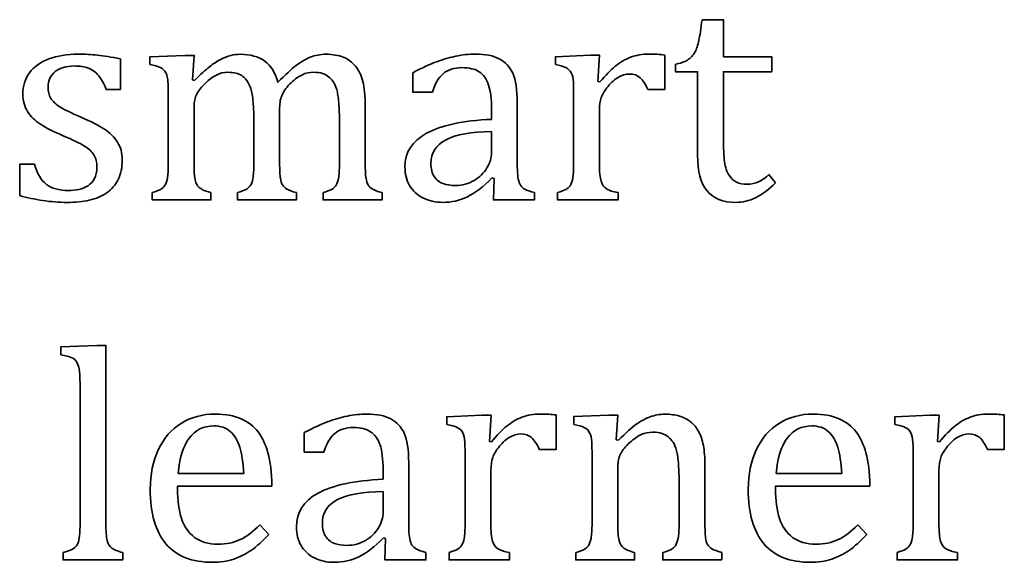
# Model space of a CAD drawing. Units: centimetres. Extents: x -94 to 94, y -58 to 58.
# Drawn here: x -85 to -83, y 36 to 37 of the extents above; entities that cross this region are included whole.
import ezdxf

# ---------------------------------------------------------------- set-up
doc = ezdxf.new("R2010")
doc.units = ezdxf.units.CM
doc.header["$MEASUREMENT"] = 0
doc.layers.add('Layer 1', color=7, linetype='Continuous')

msp = doc.modelspace()

# ---------------------------------------------------------------- linework, layer by layer
at = {"layer": 'Layer 1', "color": 250, "lineweight": 35}
for points, knots in [([(-83.80147, 36.84143), (-83.79111, 36.84313), (-83.78274, 36.84598), (-83.77629, 36.8501), (-83.76993, 36.85424), (-83.76485, 36.85964), (-83.76125, 36.86608), (-83.75765, 36.87264), (-83.7548, 36.88079), (-83.7528, 36.89063), (-83.75068, 36.90037), (-83.74855, 36.91476), (-83.74622, 36.93351)], [0, 0, 0, 0, 0.25, 0.25, 0.25, 0.5, 0.5, 0.5, 0.75, 0.75, 0.75, 1, 1, 1, 1]), ([(-83.74622, 36.93351), (-83.74622, 36.93351), (-83.7022, 36.93351), (-83.7022, 36.93351), (-83.7022, 36.93351), (-83.7022, 36.85699), (-83.7022, 36.85699), (-83.7022, 36.85699), (-83.60209, 36.85699), (-83.60209, 36.85699), (-83.60209, 36.85699), (-83.60209, 36.82566), (-83.60209, 36.82566), (-83.60209, 36.82566), (-83.7022, 36.82566), (-83.7022, 36.82566), (-83.7022, 36.82566), (-83.7022, 36.68766), (-83.7022, 36.68766)], [0, 0, 0, 0, 0.1666667, 0.1666667, 0.1666667, 0.3333333, 0.3333333, 0.3333333, 0.5, 0.5, 0.5, 0.6666667, 0.6666667, 0.6666667, 0.8333333, 0.8333333, 0.8333333, 1, 1, 1, 1]), ([(-85.12714, 36.63431), (-85.12162, 36.61536), (-85.11338, 36.6015), (-85.10236, 36.59293), (-85.09147, 36.58436), (-85.07634, 36.58012), (-85.05707, 36.58012), (-85.04966, 36.58012), (-85.04236, 36.58082), (-85.03527, 36.58245), (-85.02808, 36.58393), (-85.02173, 36.58658), (-85.01622, 36.59017), (-85.01061, 36.59378), (-85.00617, 36.59864), (-85.00289, 36.60488), (-84.9995, 36.61113), (-84.99791, 36.61885), (-84.99791, 36.62817), (-84.99791, 36.63865), (-84.99992, 36.64722), (-85.00405, 36.65389), (-85.00818, 36.66045), (-85.01463, 36.66648), (-85.02331, 36.67198), (-85.03199, 36.67749), (-85.04734, 36.68489), (-85.06923, 36.69421), (-85.08798, 36.70205), (-85.10311, 36.70966), (-85.11443, 36.71717), (-85.12587, 36.72459), (-85.13476, 36.73337), (-85.14131, 36.74354), (-85.14777, 36.75358), (-85.15104, 36.76566), (-85.15104, 36.7794), (-85.15104, 36.79645), (-85.1465, 36.81116), (-85.1373, 36.82365), (-85.12808, 36.83614), (-85.11475, 36.84567), (-85.09739, 36.85233), (-85.08003, 36.85889), (-85.05971, 36.86227), (-85.03633, 36.86227), (-85.02267, 36.86227), (-85.00955, 36.86158), (-84.99684, 36.86026), (-84.98405, 36.85889), (-84.96817, 36.85624), (-84.94891, 36.85233)], [0, 0, 0, 0, 0.0588235, 0.0588235, 0.0588235, 0.1176471, 0.1176471, 0.1176471, 0.1764706, 0.1764706, 0.1764706, 0.2352941, 0.2352941, 0.2352941, 0.2941176, 0.2941176, 0.2941176, 0.3529412, 0.3529412, 0.3529412, 0.4117647, 0.4117647, 0.4117647, 0.4705882, 0.4705882, 0.4705882, 0.5294118, 0.5294118, 0.5294118, 0.5882353, 0.5882353, 0.5882353, 0.6470588, 0.6470588, 0.6470588, 0.7058824, 0.7058824, 0.7058824, 0.7647059, 0.7647059, 0.7647059, 0.8235294, 0.8235294, 0.8235294, 0.8823529, 0.8823529, 0.8823529, 0.9411765, 0.9411765, 0.9411765, 1, 1, 1, 1]), ([(-84.79577, 36.80799), (-84.78339, 36.82037), (-84.77313, 36.82967), (-84.76518, 36.83603), (-84.75725, 36.84238), (-84.74952, 36.84736), (-84.74211, 36.85127), (-84.7347, 36.85508), (-84.72772, 36.85784), (-84.72116, 36.85942), (-84.7147, 36.86112), (-84.70803, 36.86195), (-84.70115, 36.86195), (-84.68052, 36.86195), (-84.66369, 36.85719), (-84.65067, 36.84768), (-84.63765, 36.83814), (-84.62866, 36.82355), (-84.62368, 36.80396), (-84.60814, 36.81963), (-84.59564, 36.83127), (-84.58601, 36.83868), (-84.57638, 36.84609), (-84.56653, 36.8518), (-84.55659, 36.85592), (-84.54653, 36.85995), (-84.53574, 36.86195), (-84.5241, 36.86195), (-84.51034, 36.86195), (-84.49838, 36.85995), (-84.48832, 36.85592), (-84.47828, 36.8518), (-84.46981, 36.84567), (-84.46292, 36.83729), (-84.45594, 36.82894), (-84.45086, 36.81847), (-84.44769, 36.80577), (-84.44451, 36.79316), (-84.44293, 36.77624), (-84.44293, 36.75497)], [0, 0, 0, 0, 0.0769231, 0.0769231, 0.0769231, 0.1538462, 0.1538462, 0.1538462, 0.2307692, 0.2307692, 0.2307692, 0.3076923, 0.3076923, 0.3076923, 0.3846154, 0.3846154, 0.3846154, 0.4615385, 0.4615385, 0.4615385, 0.5384615, 0.5384615, 0.5384615, 0.6153846, 0.6153846, 0.6153846, 0.6923077, 0.6923077, 0.6923077, 0.7692308, 0.7692308, 0.7692308, 0.8461538, 0.8461538, 0.8461538, 0.9230769, 0.9230769, 0.9230769, 1, 1, 1, 1]), ([(-84.34461, 36.82375), (-84.32482, 36.83412), (-84.3083, 36.84175), (-84.29507, 36.84662), (-84.28185, 36.85149), (-84.26862, 36.8553), (-84.25539, 36.85804), (-84.24217, 36.8608), (-84.22871, 36.86227), (-84.21507, 36.86227), (-84.19454, 36.86227), (-84.17814, 36.85899), (-84.16575, 36.85243), (-84.15336, 36.84598), (-84.14406, 36.83603), (-84.13781, 36.82259), (-84.13168, 36.80915), (-84.1285, 36.78883), (-84.1285, 36.76174)], [0, 0, 0, 0, 0.1666667, 0.1666667, 0.1666667, 0.3333333, 0.3333333, 0.3333333, 0.5, 0.5, 0.5, 0.6666667, 0.6666667, 0.6666667, 0.8333333, 0.8333333, 0.8333333, 1, 1, 1, 1]), ([(-83.95737, 36.80464), (-83.94593, 36.81852), (-83.93546, 36.82942), (-83.92573, 36.83735), (-83.91598, 36.84529), (-83.9055, 36.85143), (-83.89428, 36.85577), (-83.88297, 36.8601), (-83.87026, 36.86233), (-83.85597, 36.86233), (-83.84391, 36.86233), (-83.83311, 36.86172), (-83.82337, 36.86043)], [0, 0, 0, 0, 0.25, 0.25, 0.25, 0.5, 0.5, 0.5, 0.75, 0.75, 0.75, 1, 1, 1, 1]), ([(-84.88817, 36.8406), (-84.88817, 36.8406), (-84.88817, 36.857), (-84.88817, 36.857), (-84.88817, 36.857), (-84.81556, 36.85975), (-84.81556, 36.85975), (-84.81556, 36.85975), (-84.79672, 36.85975), (-84.79672, 36.85975), (-84.79672, 36.85975), (-84.80011, 36.80926), (-84.80011, 36.80926)], [0, 0, 0, 0, 0.25, 0.25, 0.25, 0.5, 0.5, 0.5, 0.75, 0.75, 0.75, 1, 1, 1, 1]), ([(-84.04971, 36.84064), (-84.04971, 36.84064), (-84.04971, 36.85672), (-84.04971, 36.85672), (-84.04971, 36.85672), (-83.97711, 36.85979), (-83.97711, 36.85979), (-83.97711, 36.85979), (-83.95827, 36.85979), (-83.95827, 36.85979), (-83.95827, 36.85979), (-83.9617, 36.80544), (-83.9617, 36.80544)], [0, 0, 0, 0, 0.25, 0.25, 0.25, 0.5, 0.5, 0.5, 0.75, 0.75, 0.75, 1, 1, 1, 1]), ([(-83.82337, 36.86043), (-83.82337, 36.86043), (-83.82337, 36.78908), (-83.82337, 36.78908), (-83.82337, 36.78908), (-83.85841, 36.78908), (-83.85841, 36.78908)], [0, 0, 0, 0, 0.5, 0.5, 0.5, 1, 1, 1, 1]), ([(-83.75554, 36.65358), (-83.75554, 36.65358), (-83.75554, 36.82566), (-83.75554, 36.82566), (-83.75554, 36.82566), (-83.80147, 36.82566), (-83.80147, 36.82566), (-83.80147, 36.82566), (-83.80147, 36.84143), (-83.80147, 36.84143)], [0, 0, 0, 0, 0.3333333, 0.3333333, 0.3333333, 0.6666667, 0.6666667, 0.6666667, 1, 1, 1, 1]), ([(-84.97866, 36.78904), (-84.9832, 36.80143), (-84.9886, 36.81127), (-84.99484, 36.81836), (-85.00098, 36.82544), (-85.00807, 36.83053), (-85.0159, 36.83339), (-85.02374, 36.83625), (-85.03337, 36.83772), (-85.0447, 36.83772), (-85.0612, 36.83772), (-85.07443, 36.83391), (-85.08427, 36.82609), (-85.09412, 36.81836), (-85.09898, 36.80777), (-85.09898, 36.79434), (-85.09898, 36.7848), (-85.09697, 36.77698), (-85.09306, 36.77074), (-85.08914, 36.7646), (-85.083, 36.75878), (-85.07475, 36.75337), (-85.06649, 36.74798), (-85.05199, 36.74088), (-85.03104, 36.73199), (-85.00998, 36.72289), (-84.99368, 36.71454), (-84.98225, 36.70691), (-84.97071, 36.6993), (-84.96182, 36.6904), (-84.95526, 36.68024), (-84.9487, 36.67008), (-84.94553, 36.65802), (-84.94553, 36.64394), (-84.94553, 36.62765), (-84.94829, 36.61388), (-84.95389, 36.60267), (-84.9595, 36.59155), (-84.96733, 36.58246), (-84.97738, 36.57546), (-84.98754, 36.56838), (-84.99961, 36.5633), (-85.01358, 36.56022), (-85.02755, 36.55715), (-85.04279, 36.55557), (-85.0593, 36.55557), (-85.07665, 36.55557), (-85.09348, 36.55684), (-85.10978, 36.55948), (-85.12618, 36.56202), (-85.14206, 36.56541), (-85.15762, 36.56954)], [0, 0, 0, 0, 0.0588235, 0.0588235, 0.0588235, 0.1176471, 0.1176471, 0.1176471, 0.1764706, 0.1764706, 0.1764706, 0.2352941, 0.2352941, 0.2352941, 0.2941176, 0.2941176, 0.2941176, 0.3529412, 0.3529412, 0.3529412, 0.4117647, 0.4117647, 0.4117647, 0.4705882, 0.4705882, 0.4705882, 0.5294118, 0.5294118, 0.5294118, 0.5882353, 0.5882353, 0.5882353, 0.6470588, 0.6470588, 0.6470588, 0.7058824, 0.7058824, 0.7058824, 0.7647059, 0.7647059, 0.7647059, 0.8235294, 0.8235294, 0.8235294, 0.8823529, 0.8823529, 0.8823529, 0.9411765, 0.9411765, 0.9411765, 1, 1, 1, 1]), ([(-84.85031, 36.77233), (-84.85031, 36.78556), (-84.85051, 36.79625), (-84.85091, 36.80429), (-84.85131, 36.81234), (-84.85281, 36.81879), (-84.85525, 36.82366), (-84.85779, 36.82853), (-84.86149, 36.83213), (-84.86657, 36.83446), (-84.87165, 36.83689), (-84.87885, 36.8389), (-84.88817, 36.8406)], [0, 0, 0, 0, 0.25, 0.25, 0.25, 0.5, 0.5, 0.5, 0.75, 0.75, 0.75, 1, 1, 1, 1]), ([(-84.67332, 36.71803), (-84.67332, 36.73645), (-84.67372, 36.75147), (-84.6748, 36.76301), (-84.67586, 36.77455), (-84.67745, 36.78386), (-84.67967, 36.79095), (-84.68179, 36.79793), (-84.68454, 36.80365), (-84.68803, 36.808), (-84.69143, 36.81234), (-84.69491, 36.81561), (-84.6984, 36.81794), (-84.7019, 36.82016), (-84.70603, 36.82185), (-84.71079, 36.82302), (-84.71555, 36.82418), (-84.72096, 36.82471), (-84.72687, 36.82471), (-84.73534, 36.82471), (-84.74338, 36.82281), (-84.75079, 36.81901), (-84.7582, 36.8152), (-84.76582, 36.80968), (-84.77354, 36.80238), (-84.78138, 36.79518), (-84.7872, 36.78768), (-84.7911, 36.77974), (-84.79503, 36.7719), (-84.79693, 36.76343), (-84.79693, 36.75433)], [0, 0, 0, 0, 0.1, 0.1, 0.1, 0.2, 0.2, 0.2, 0.3, 0.3, 0.3, 0.4, 0.4, 0.4, 0.5, 0.5, 0.5, 0.6, 0.6, 0.6, 0.7, 0.7, 0.7, 0.8, 0.8, 0.8, 0.9, 0.9, 0.9, 1, 1, 1, 1]), ([(-84.49626, 36.71803), (-84.49626, 36.7356), (-84.49666, 36.7502), (-84.49764, 36.76163), (-84.49864, 36.77306), (-84.49997, 36.78227), (-84.50199, 36.78904), (-84.50388, 36.79592), (-84.50632, 36.80122), (-84.50907, 36.80524), (-84.51192, 36.80915), (-84.51499, 36.81254), (-84.51859, 36.8154), (-84.52208, 36.81836), (-84.52621, 36.82058), (-84.53097, 36.82227), (-84.53574, 36.82385), (-84.54199, 36.8247), (-84.54992, 36.8247), (-84.55817, 36.8247), (-84.56579, 36.82301), (-84.57299, 36.81974), (-84.58008, 36.81645), (-84.58781, 36.81085), (-84.59627, 36.80301), (-84.60463, 36.79518), (-84.61067, 36.78725), (-84.61437, 36.7793), (-84.61809, 36.77137), (-84.61998, 36.76194), (-84.61998, 36.75126)], [0, 0, 0, 0, 0.1, 0.1, 0.1, 0.2, 0.2, 0.2, 0.3, 0.3, 0.3, 0.4, 0.4, 0.4, 0.5, 0.5, 0.5, 0.6, 0.6, 0.6, 0.7, 0.7, 0.7, 0.8, 0.8, 0.8, 0.9, 0.9, 0.9, 1, 1, 1, 1]), ([(-84.30396, 36.78344), (-84.30396, 36.78344), (-84.34461, 36.78344), (-84.34461, 36.78344), (-84.34461, 36.78344), (-84.34461, 36.82375), (-84.34461, 36.82375)], [0, 0, 0, 0, 0.5, 0.5, 0.5, 1, 1, 1, 1]), ([(-84.18152, 36.74756), (-84.18152, 36.76904), (-84.18364, 36.78597), (-84.18777, 36.79836), (-84.19189, 36.81073), (-84.19835, 36.81983), (-84.20724, 36.82566), (-84.21613, 36.83147), (-84.22809, 36.83434), (-84.24291, 36.83434), (-84.2591, 36.83434), (-84.272, 36.83011), (-84.28185, 36.82164), (-84.2917, 36.81316), (-84.29909, 36.80046), (-84.30396, 36.78344)], [0, 0, 0, 0, 0.2, 0.2, 0.2, 0.4, 0.4, 0.4, 0.6, 0.6, 0.6, 0.8, 0.8, 0.8, 1, 1, 1, 1]), ([(-84.01186, 36.77237), (-84.01186, 36.78559), (-84.01207, 36.79629), (-84.01246, 36.80433), (-84.01286, 36.81238), (-84.01436, 36.81883), (-84.0168, 36.8237), (-84.01934, 36.82857), (-84.02304, 36.83216), (-84.02812, 36.8345), (-84.0332, 36.83692), (-84.0404, 36.83894), (-84.04971, 36.84064)], [0, 0, 0, 0, 0.25, 0.25, 0.25, 0.5, 0.5, 0.5, 0.75, 0.75, 0.75, 1, 1, 1, 1]), ([(-83.85841, 36.78908), (-83.86338, 36.8003), (-83.86868, 36.80835), (-83.87428, 36.81343), (-83.87978, 36.81852), (-83.88752, 36.82106), (-83.89715, 36.82106), (-83.90466, 36.82106), (-83.91207, 36.81882), (-83.91938, 36.81448), (-83.92668, 36.81016), (-83.93376, 36.8039), (-83.94064, 36.79565), (-83.94742, 36.78739), (-83.95207, 36.77957), (-83.95472, 36.77236), (-83.95725, 36.76517), (-83.95852, 36.75659), (-83.95852, 36.74666)], [0, 0, 0, 0, 0.1666667, 0.1666667, 0.1666667, 0.3333333, 0.3333333, 0.3333333, 0.5, 0.5, 0.5, 0.6666667, 0.6666667, 0.6666667, 0.8333333, 0.8333333, 0.8333333, 1, 1, 1, 1]), ([(-84.18088, 36.60615), (-84.19887, 36.58774), (-84.2158, 36.57472), (-84.23157, 36.56711), (-84.24745, 36.55938), (-84.26428, 36.55558), (-84.28195, 36.55558), (-84.29772, 36.55558), (-84.31158, 36.55864), (-84.32354, 36.56478), (-84.3355, 36.57082), (-84.34471, 36.57939), (-84.35117, 36.5905), (-84.35751, 36.6015), (-84.3608, 36.61431), (-84.3608, 36.62881), (-84.3608, 36.65898), (-84.34588, 36.68226), (-84.31592, 36.69866), (-84.28609, 36.71506), (-84.24131, 36.72469), (-84.18152, 36.72734)], [0, 0, 0, 0, 0.1428571, 0.1428571, 0.1428571, 0.2857143, 0.2857143, 0.2857143, 0.4285714, 0.4285714, 0.4285714, 0.5714286, 0.5714286, 0.5714286, 0.7142857, 0.7142857, 0.7142857, 0.8571429, 0.8571429, 0.8571429, 1, 1, 1, 1]), ([(-84.18151, 36.70193), (-84.22353, 36.70154), (-84.25496, 36.6959), (-84.27581, 36.68522), (-84.29666, 36.67442), (-84.30714, 36.65823), (-84.30714, 36.63653), (-84.30714, 36.62469), (-84.3047, 36.61548), (-84.29994, 36.6086), (-84.29518, 36.60183), (-84.28925, 36.59706), (-84.28195, 36.59452), (-84.27475, 36.59187), (-84.26618, 36.5906), (-84.25623, 36.5906), (-84.24217, 36.5906), (-84.22946, 36.59399), (-84.21792, 36.60087), (-84.2065, 36.60765), (-84.1976, 36.61632), (-84.19114, 36.62691), (-84.18479, 36.63749), (-84.18151, 36.64786), (-84.18151, 36.65823)], [0, 0, 0, 0, 0.125, 0.125, 0.125, 0.25, 0.25, 0.25, 0.375, 0.375, 0.375, 0.5, 0.5, 0.5, 0.625, 0.625, 0.625, 0.75, 0.75, 0.75, 0.875, 0.875, 0.875, 1, 1, 1, 1]), ([(-83.7022, 36.68766), (-83.7022, 36.66765), (-83.7013, 36.65167), (-83.69976, 36.63982), (-83.69808, 36.62785), (-83.695, 36.61855), (-83.69045, 36.61187), (-83.68591, 36.60511), (-83.68071, 36.60034), (-83.67489, 36.59749), (-83.66918, 36.59452), (-83.66166, 36.59315), (-83.65256, 36.59315), (-83.64432, 36.59315), (-83.63658, 36.59484), (-83.62938, 36.59823), (-83.62208, 36.60161), (-83.615, 36.60659), (-83.60791, 36.61294)], [0, 0, 0, 0, 0.1666667, 0.1666667, 0.1666667, 0.3333333, 0.3333333, 0.3333333, 0.5, 0.5, 0.5, 0.6666667, 0.6666667, 0.6666667, 0.8333333, 0.8333333, 0.8333333, 1, 1, 1, 1]), ([(-84.88355, 36.5758), (-84.87571, 36.57823), (-84.87, 36.58045), (-84.86661, 36.58225), (-84.86322, 36.58416), (-84.86026, 36.5867), (-84.85783, 36.58998), (-84.85529, 36.59337), (-84.85349, 36.59834), (-84.85222, 36.60522), (-84.85095, 36.612), (-84.85031, 36.62268), (-84.85031, 36.63718)], [0, 0, 0, 0, 0.25, 0.25, 0.25, 0.5, 0.5, 0.5, 0.75, 0.75, 0.75, 1, 1, 1, 1]), ([(-84.79693, 36.63802), (-84.79693, 36.62627), (-84.79673, 36.61728), (-84.79613, 36.61114), (-84.79553, 36.60489), (-84.79454, 36.60004), (-84.79315, 36.59654), (-84.79179, 36.59305), (-84.79009, 36.59018), (-84.78808, 36.58797), (-84.78597, 36.58584), (-84.783, 36.58374), (-84.7792, 36.58183), (-84.77538, 36.57981), (-84.76967, 36.57781), (-84.76194, 36.5758)], [0, 0, 0, 0, 0.2, 0.2, 0.2, 0.4, 0.4, 0.4, 0.6, 0.6, 0.6, 0.8, 0.8, 0.8, 1, 1, 1, 1]), ([(-84.61998, 36.63802), (-84.61998, 36.62236), (-84.61948, 36.61146), (-84.61839, 36.60553), (-84.61733, 36.5995), (-84.61585, 36.59484), (-84.61395, 36.59156), (-84.61194, 36.58828), (-84.60897, 36.58541), (-84.60506, 36.58299), (-84.60114, 36.58066), (-84.59448, 36.57822), (-84.58527, 36.57579)], [0, 0, 0, 0, 0.25, 0.25, 0.25, 0.5, 0.5, 0.5, 0.75, 0.75, 0.75, 1, 1, 1, 1]), ([(-84.44293, 36.63802), (-84.44293, 36.62236), (-84.44242, 36.61146), (-84.44133, 36.60553), (-84.44028, 36.5995), (-84.43879, 36.59483), (-84.43689, 36.59156), (-84.43488, 36.58828), (-84.43191, 36.58541), (-84.428, 36.58299), (-84.42408, 36.58066), (-84.41752, 36.57821), (-84.40821, 36.57579)], [0, 0, 0, 0, 0.25, 0.25, 0.25, 0.5, 0.5, 0.5, 0.75, 0.75, 0.75, 1, 1, 1, 1]), ([(-84.1285, 36.6539), (-84.1285, 36.63855), (-84.1284, 36.62774), (-84.1282, 36.62151), (-84.128, 36.61516), (-84.12749, 36.60934), (-84.12639, 36.60394), (-84.12535, 36.59854), (-84.12376, 36.5943), (-84.12174, 36.59113), (-84.11962, 36.58786), (-84.11656, 36.5851), (-84.11254, 36.58288), (-84.10852, 36.58055), (-84.10196, 36.57821), (-84.09284, 36.57579)], [0, 0, 0, 0, 0.2, 0.2, 0.2, 0.4, 0.4, 0.4, 0.6, 0.6, 0.6, 0.8, 0.8, 0.8, 1, 1, 1, 1]), ([(-84.0451, 36.57583), (-84.03726, 36.57826), (-84.03155, 36.58049), (-84.02816, 36.58229), (-84.02478, 36.5842), (-84.02181, 36.58673), (-84.01938, 36.59001), (-84.01684, 36.59341), (-84.01505, 36.59837), (-84.01378, 36.60525), (-84.01251, 36.61204), (-84.01186, 36.62272), (-84.01186, 36.63722)], [0, 0, 0, 0, 0.25, 0.25, 0.25, 0.5, 0.5, 0.5, 0.75, 0.75, 0.75, 1, 1, 1, 1]), ([(-83.95852, 36.63806), (-83.95852, 36.61933), (-83.95747, 36.60631), (-83.95515, 36.59922), (-83.95291, 36.59202), (-83.9491, 36.58684), (-83.94381, 36.58356), (-83.93863, 36.58028), (-83.93069, 36.57764), (-83.92011, 36.57583)], [0, 0, 0, 0, 0.3333333, 0.3333333, 0.3333333, 0.6666667, 0.6666667, 0.6666667, 1, 1, 1, 1]), ([(-83.59404, 36.59622), (-83.60864, 36.58193), (-83.62261, 36.57156), (-83.63573, 36.56521), (-83.64886, 36.55875), (-83.6624, 36.55558), (-83.67648, 36.55558), (-83.70315, 36.55558), (-83.72294, 36.56351), (-83.73595, 36.57928), (-83.74898, 36.59516), (-83.75554, 36.61992), (-83.75554, 36.65358)], [0, 0, 0, 0, 0.25, 0.25, 0.25, 0.5, 0.5, 0.5, 0.75, 0.75, 0.75, 1, 1, 1, 1]), ([(-85.15762, 36.56954), (-85.15762, 36.56954), (-85.15762, 36.63431), (-85.15762, 36.63431), (-85.15762, 36.63431), (-85.12714, 36.63431), (-85.12714, 36.63431)], [0, 0, 0, 0, 0.5, 0.5, 0.5, 1, 1, 1, 1]), ([(-84.70708, 36.57579), (-84.69904, 36.57822), (-84.69322, 36.58045), (-84.68972, 36.58225), (-84.68623, 36.58416), (-84.68327, 36.5867), (-84.68083, 36.58997), (-84.67851, 36.59337), (-84.6766, 36.59844), (-84.67533, 36.60532), (-84.67397, 36.6123), (-84.67332, 36.62278), (-84.67332, 36.63686)], [0, 0, 0, 0, 0.25, 0.25, 0.25, 0.5, 0.5, 0.5, 0.75, 0.75, 0.75, 1, 1, 1, 1]), ([(-84.53002, 36.57579), (-84.52198, 36.57821), (-84.51616, 36.58045), (-84.51268, 36.58225), (-84.50917, 36.58415), (-84.50621, 36.58668), (-84.50379, 36.58997), (-84.50146, 36.59336), (-84.49954, 36.59844), (-84.49827, 36.60532), (-84.4969, 36.6123), (-84.49626, 36.62278), (-84.49626, 36.63686)], [0, 0, 0, 0, 0.25, 0.25, 0.25, 0.5, 0.5, 0.5, 0.75, 0.75, 0.75, 1, 1, 1, 1]), ([(-84.09284, 36.57579), (-84.09284, 36.57579), (-84.09284, 36.56055), (-84.09284, 36.56055), (-84.09284, 36.56055), (-84.17784, 36.56055), (-84.17784, 36.56055), (-84.17784, 36.56055), (-84.17622, 36.60489), (-84.17622, 36.60489)], [0, 0, 0, 0, 0.3333333, 0.3333333, 0.3333333, 0.6666667, 0.6666667, 0.6666667, 1, 1, 1, 1]), ([(-84.76194, 36.5758), (-84.76194, 36.5758), (-84.76194, 36.56056), (-84.76194, 36.56056), (-84.76194, 36.56056), (-84.88355, 36.56056), (-84.88355, 36.56056), (-84.88355, 36.56056), (-84.88355, 36.5758), (-84.88355, 36.5758)], [0, 0, 0, 0, 0.3333333, 0.3333333, 0.3333333, 0.6666667, 0.6666667, 0.6666667, 1, 1, 1, 1]), ([(-84.58527, 36.57579), (-84.58527, 36.57579), (-84.58527, 36.56055), (-84.58527, 36.56055), (-84.58527, 36.56055), (-84.70708, 36.56055), (-84.70708, 36.56055), (-84.70708, 36.56055), (-84.70708, 36.57579), (-84.70708, 36.57579)], [0, 0, 0, 0, 0.3333333, 0.3333333, 0.3333333, 0.6666667, 0.6666667, 0.6666667, 1, 1, 1, 1]), ([(-84.40821, 36.57579), (-84.40821, 36.57579), (-84.40821, 36.56055), (-84.40821, 36.56055), (-84.40821, 36.56055), (-84.53002, 36.56055), (-84.53002, 36.56055), (-84.53002, 36.56055), (-84.53002, 36.57579), (-84.53002, 36.57579)], [0, 0, 0, 0, 0.3333333, 0.3333333, 0.3333333, 0.6666667, 0.6666667, 0.6666667, 1, 1, 1, 1]), ([(-83.92011, 36.57583), (-83.92011, 36.57583), (-83.92011, 36.56059), (-83.92011, 36.56059), (-83.92011, 36.56059), (-84.0451, 36.56059), (-84.0451, 36.56059), (-84.0451, 36.56059), (-84.0451, 36.57583), (-84.0451, 36.57583)], [0, 0, 0, 0, 0.3333333, 0.3333333, 0.3333333, 0.6666667, 0.6666667, 0.6666667, 1, 1, 1, 1]), ([(-85.07264, 36.24054), (-85.07264, 36.24054), (-85.07264, 36.25662), (-85.07264, 36.25662), (-85.07264, 36.25662), (-84.99792, 36.25969), (-84.99792, 36.25969), (-84.99792, 36.25969), (-84.9794, 36.25969), (-84.9794, 36.25969), (-84.9794, 36.25969), (-84.97942, 35.89352), (-84.97942, 35.89352)], [0, 0, 0, 0, 0.25, 0.25, 0.25, 0.5, 0.5, 0.5, 0.75, 0.75, 0.75, 1, 1, 1, 1]), ([(-85.03266, 36.15312), (-85.03266, 36.17291), (-85.03286, 36.18677), (-85.03316, 36.19461), (-85.03346, 36.20244), (-85.03433, 36.20911), (-85.0356, 36.21461), (-85.03697, 36.22011), (-85.03889, 36.22435), (-85.04121, 36.22752), (-85.04364, 36.23059), (-85.04682, 36.23302), (-85.05085, 36.23493), (-85.05486, 36.23683), (-85.06217, 36.23863), (-85.07264, 36.24054)], [0, 0, 0, 0, 0.2, 0.2, 0.2, 0.4, 0.4, 0.4, 0.6, 0.6, 0.6, 0.8, 0.8, 0.8, 1, 1, 1, 1]), ([(-84.64204, 35.86875), (-84.65526, 35.85489), (-84.66743, 35.84409), (-84.67843, 35.83615), (-84.68956, 35.82833), (-84.70162, 35.82218), (-84.71484, 35.81773), (-84.72807, 35.8133), (-84.74267, 35.81107), (-84.75866, 35.81107), (-84.8012, 35.81107), (-84.83337, 35.82388), (-84.85507, 35.84939), (-84.87678, 35.87489), (-84.88757, 35.91257), (-84.88757, 35.96242), (-84.88757, 35.99322), (-84.88206, 36.02041), (-84.87105, 36.04391), (-84.85994, 36.06751), (-84.84417, 36.08571), (-84.82374, 36.09852), (-84.80322, 36.11133), (-84.77972, 36.11778), (-84.75305, 36.11778), (-84.7322, 36.11778), (-84.71442, 36.11439), (-84.69971, 36.10783), (-84.685, 36.10117), (-84.67325, 36.09217), (-84.66446, 36.08063), (-84.65568, 36.0692), (-84.64891, 36.0547), (-84.64404, 36.03724), (-84.63917, 36.01978), (-84.63642, 35.99703), (-84.63578, 35.96887)], [0, 0, 0, 0, 0.0833333, 0.0833333, 0.0833333, 0.1666667, 0.1666667, 0.1666667, 0.25, 0.25, 0.25, 0.3333333, 0.3333333, 0.3333333, 0.4166667, 0.4166667, 0.4166667, 0.5, 0.5, 0.5, 0.5833333, 0.5833333, 0.5833333, 0.6666667, 0.6666667, 0.6666667, 0.75, 0.75, 0.75, 0.8333333, 0.8333333, 0.8333333, 0.9166667, 0.9166667, 0.9166667, 1, 1, 1, 1]), ([(-84.56912, 36.07925), (-84.54932, 36.08962), (-84.53282, 36.09724), (-84.51959, 36.10212), (-84.50635, 36.10699), (-84.49313, 36.11079), (-84.47989, 36.11354), (-84.46667, 36.1163), (-84.45323, 36.11777), (-84.43958, 36.11777), (-84.41905, 36.11777), (-84.40264, 36.11449), (-84.39025, 36.10793), (-84.37788, 36.10147), (-84.36857, 36.09153), (-84.36231, 36.07809), (-84.35618, 36.06465), (-84.35301, 36.04433), (-84.35301, 36.01723)], [0, 0, 0, 0, 0.1666667, 0.1666667, 0.1666667, 0.3333333, 0.3333333, 0.3333333, 0.5, 0.5, 0.5, 0.6666667, 0.6666667, 0.6666667, 0.8333333, 0.8333333, 0.8333333, 1, 1, 1, 1]), ([(-84.27421, 36.09613), (-84.27421, 36.09613), (-84.27421, 36.11222), (-84.27421, 36.11222), (-84.27421, 36.11222), (-84.20162, 36.11529), (-84.20162, 36.11529), (-84.20162, 36.11529), (-84.18278, 36.11529), (-84.18278, 36.11529), (-84.18278, 36.11529), (-84.18621, 36.06094), (-84.18621, 36.06094)], [0, 0, 0, 0, 0.25, 0.25, 0.25, 0.5, 0.5, 0.5, 0.75, 0.75, 0.75, 1, 1, 1, 1]), ([(-84.18187, 36.06014), (-84.17044, 36.07402), (-84.15997, 36.08492), (-84.15023, 36.09285), (-84.14049, 36.10079), (-84.13001, 36.10693), (-84.11879, 36.11127), (-84.10748, 36.1156), (-84.09477, 36.11783), (-84.08049, 36.11783), (-84.06843, 36.11783), (-84.05762, 36.11722), (-84.04788, 36.11592)], [0, 0, 0, 0, 0.25, 0.25, 0.25, 0.5, 0.5, 0.5, 0.75, 0.75, 0.75, 1, 1, 1, 1]), ([(-84.04788, 36.11592), (-84.04788, 36.11592), (-84.04788, 36.04458), (-84.04788, 36.04458), (-84.04788, 36.04458), (-84.08292, 36.04458), (-84.08292, 36.04458)], [0, 0, 0, 0, 0.5, 0.5, 0.5, 1, 1, 1, 1]), ([(-84.01165, 36.09609), (-84.01165, 36.09609), (-84.01165, 36.11249), (-84.01165, 36.11249), (-84.01165, 36.11249), (-83.93905, 36.11524), (-83.93905, 36.11524), (-83.93905, 36.11524), (-83.92021, 36.11524), (-83.92021, 36.11524), (-83.92021, 36.11524), (-83.9236, 36.06476), (-83.9236, 36.06476), (-83.9236, 36.06476), (-83.91926, 36.06349), (-83.91926, 36.06349)], [0, 0, 0, 0, 0.2, 0.2, 0.2, 0.4, 0.4, 0.4, 0.6, 0.6, 0.6, 0.8, 0.8, 0.8, 1, 1, 1, 1]), ([(-83.91926, 36.06349), (-83.90391, 36.07894), (-83.89164, 36.09005), (-83.88222, 36.09661), (-83.8728, 36.10328), (-83.86327, 36.10836), (-83.85364, 36.11196), (-83.84401, 36.11566), (-83.83386, 36.11746), (-83.82316, 36.11746), (-83.81195, 36.11746), (-83.802, 36.11609), (-83.79321, 36.11355), (-83.78443, 36.11102), (-83.7767, 36.10699), (-83.76993, 36.10159), (-83.76326, 36.0962), (-83.75765, 36.08953), (-83.75331, 36.08159), (-83.74897, 36.07365), (-83.74581, 36.06412), (-83.74358, 36.05291), (-83.74146, 36.04179), (-83.7403, 36.02761), (-83.7403, 36.01047)], [0, 0, 0, 0, 0.125, 0.125, 0.125, 0.25, 0.25, 0.25, 0.375, 0.375, 0.375, 0.5, 0.5, 0.5, 0.625, 0.625, 0.625, 0.75, 0.75, 0.75, 0.875, 0.875, 0.875, 1, 1, 1, 1]), ([(-83.40516, 35.86875), (-83.41839, 35.85488), (-83.43056, 35.84409), (-83.44156, 35.83615), (-83.45268, 35.82833), (-83.46474, 35.82218), (-83.47797, 35.81773), (-83.4912, 35.81329), (-83.5058, 35.81107), (-83.52179, 35.81107), (-83.56434, 35.81107), (-83.5965, 35.82388), (-83.61821, 35.84938), (-83.63991, 35.87488), (-83.65069, 35.91257), (-83.65069, 35.96241), (-83.65069, 35.99322), (-83.6452, 36.0204), (-83.63419, 36.04391), (-83.62307, 36.0675), (-83.60731, 36.0857), (-83.58687, 36.09852), (-83.56634, 36.11133), (-83.54285, 36.11778), (-83.51618, 36.11778), (-83.49533, 36.11778), (-83.47755, 36.11439), (-83.46284, 36.10783), (-83.44813, 36.10117), (-83.43638, 36.09217), (-83.42759, 36.08063), (-83.41881, 36.0692), (-83.41204, 36.0547), (-83.40717, 36.03724), (-83.4023, 36.01978), (-83.39956, 35.99703), (-83.39891, 35.96887)], [0, 0, 0, 0, 0.0833333, 0.0833333, 0.0833333, 0.1666667, 0.1666667, 0.1666667, 0.25, 0.25, 0.25, 0.3333333, 0.3333333, 0.3333333, 0.4166667, 0.4166667, 0.4166667, 0.5, 0.5, 0.5, 0.5833333, 0.5833333, 0.5833333, 0.6666667, 0.6666667, 0.6666667, 0.75, 0.75, 0.75, 0.8333333, 0.8333333, 0.8333333, 0.9166667, 0.9166667, 0.9166667, 1, 1, 1, 1]), ([(-83.34744, 36.09613), (-83.34744, 36.09613), (-83.34744, 36.11222), (-83.34744, 36.11222), (-83.34744, 36.11222), (-83.27483, 36.11529), (-83.27483, 36.11529), (-83.27483, 36.11529), (-83.256, 36.11529), (-83.256, 36.11529), (-83.256, 36.11529), (-83.25943, 36.06094), (-83.25943, 36.06094)], [0, 0, 0, 0, 0.25, 0.25, 0.25, 0.5, 0.5, 0.5, 0.75, 0.75, 0.75, 1, 1, 1, 1]), ([(-83.25509, 36.06014), (-83.24366, 36.07402), (-83.23319, 36.08492), (-83.22345, 36.09285), (-83.21371, 36.10079), (-83.20323, 36.10693), (-83.19201, 36.11127), (-83.1807, 36.1156), (-83.16799, 36.11783), (-83.1537, 36.11783), (-83.14165, 36.11783), (-83.13084, 36.11722), (-83.1211, 36.11592)], [0, 0, 0, 0, 0.25, 0.25, 0.25, 0.5, 0.5, 0.5, 0.75, 0.75, 0.75, 1, 1, 1, 1]), ([(-83.1211, 36.11592), (-83.1211, 36.11592), (-83.1211, 36.04458), (-83.1211, 36.04458), (-83.1211, 36.04458), (-83.15615, 36.04458), (-83.15615, 36.04458)], [0, 0, 0, 0, 0.5, 0.5, 0.5, 1, 1, 1, 1]), ([(-84.69409, 35.9947), (-84.69536, 36.01692), (-84.69812, 36.03523), (-84.70246, 36.04941), (-84.7068, 36.06349), (-84.71336, 36.07438), (-84.72204, 36.08189), (-84.73072, 36.08942), (-84.74204, 36.09322), (-84.75612, 36.09322), (-84.77739, 36.09322), (-84.79442, 36.08476), (-84.80713, 36.06761), (-84.81983, 36.05057), (-84.82734, 36.02624), (-84.82956, 35.9947)], [0, 0, 0, 0, 0.2, 0.2, 0.2, 0.4, 0.4, 0.4, 0.6, 0.6, 0.6, 0.8, 0.8, 0.8, 1, 1, 1, 1]), ([(-84.40602, 36.00306), (-84.40602, 36.02453), (-84.40815, 36.04147), (-84.41227, 36.05386), (-84.4164, 36.06624), (-84.42285, 36.07533), (-84.43174, 36.08116), (-84.44063, 36.08697), (-84.45259, 36.08984), (-84.46741, 36.08984), (-84.48361, 36.08984), (-84.49651, 36.08561), (-84.50635, 36.07714), (-84.5162, 36.06867), (-84.5236, 36.05596), (-84.52847, 36.03893)], [0, 0, 0, 0, 0.2, 0.2, 0.2, 0.4, 0.4, 0.4, 0.6, 0.6, 0.6, 0.8, 0.8, 0.8, 1, 1, 1, 1]), ([(-84.23637, 36.02787), (-84.23637, 36.0411), (-84.23657, 36.05179), (-84.23697, 36.05983), (-84.23737, 36.06788), (-84.23887, 36.07433), (-84.24131, 36.0792), (-84.24385, 36.08407), (-84.24755, 36.08766), (-84.25263, 36.08999), (-84.25771, 36.09242), (-84.26491, 36.09444), (-84.27421, 36.09613)], [0, 0, 0, 0, 0.25, 0.25, 0.25, 0.5, 0.5, 0.5, 0.75, 0.75, 0.75, 1, 1, 1, 1]), ([(-83.9738, 36.02782), (-83.9738, 36.04105), (-83.974, 36.05174), (-83.9744, 36.05979), (-83.9748, 36.06783), (-83.9763, 36.07428), (-83.97874, 36.07915), (-83.98128, 36.08402), (-83.98498, 36.08762), (-83.99006, 36.08995), (-83.99514, 36.09238), (-84.00234, 36.09439), (-84.01165, 36.09609)], [0, 0, 0, 0, 0.25, 0.25, 0.25, 0.5, 0.5, 0.5, 0.75, 0.75, 0.75, 1, 1, 1, 1]), ([(-83.45723, 35.9947), (-83.4585, 36.01691), (-83.46125, 36.03522), (-83.46559, 36.0494), (-83.46993, 36.06348), (-83.47649, 36.07438), (-83.48517, 36.08189), (-83.49385, 36.08941), (-83.50517, 36.09322), (-83.51925, 36.09322), (-83.54052, 36.09322), (-83.55755, 36.08475), (-83.57026, 36.06761), (-83.58296, 36.05057), (-83.59046, 36.02623), (-83.59269, 35.9947)], [0, 0, 0, 0, 0.2, 0.2, 0.2, 0.4, 0.4, 0.4, 0.6, 0.6, 0.6, 0.8, 0.8, 0.8, 1, 1, 1, 1]), ([(-83.30959, 36.02787), (-83.30959, 36.0411), (-83.30979, 36.05179), (-83.31019, 36.05983), (-83.31059, 36.06788), (-83.31209, 36.07433), (-83.31453, 36.0792), (-83.31707, 36.08407), (-83.32077, 36.08766), (-83.32585, 36.08999), (-83.33093, 36.09242), (-83.33813, 36.09444), (-83.34744, 36.09613)], [0, 0, 0, 0, 0.25, 0.25, 0.25, 0.5, 0.5, 0.5, 0.75, 0.75, 0.75, 1, 1, 1, 1]), ([(-84.52847, 36.03893), (-84.52847, 36.03893), (-84.56912, 36.03893), (-84.56912, 36.03893), (-84.56912, 36.03893), (-84.56912, 36.07925), (-84.56912, 36.07925)], [0, 0, 0, 0, 0.5, 0.5, 0.5, 1, 1, 1, 1]), ([(-84.08292, 36.04458), (-84.0879, 36.0558), (-84.09318, 36.06385), (-84.09879, 36.06893), (-84.10429, 36.07402), (-84.11202, 36.07655), (-84.12165, 36.07655), (-84.12916, 36.07655), (-84.13657, 36.07432), (-84.14387, 36.06998), (-84.15118, 36.06565), (-84.15827, 36.05941), (-84.16515, 36.05115), (-84.17192, 36.0429), (-84.17658, 36.03506), (-84.17922, 36.02786), (-84.18176, 36.02067), (-84.18303, 36.01209), (-84.18303, 36.00215)], [0, 0, 0, 0, 0.1666667, 0.1666667, 0.1666667, 0.3333333, 0.3333333, 0.3333333, 0.5, 0.5, 0.5, 0.6666667, 0.6666667, 0.6666667, 0.8333333, 0.8333333, 0.8333333, 1, 1, 1, 1]), ([(-83.79368, 35.97353), (-83.79368, 35.98802), (-83.79408, 36.00114), (-83.79495, 36.0129), (-83.79575, 36.02475), (-83.79717, 36.03438), (-83.79918, 36.0419), (-83.80108, 36.04952), (-83.80352, 36.05534), (-83.80627, 36.05957), (-83.80902, 36.06381), (-83.81241, 36.0674), (-83.81622, 36.07047), (-83.82002, 36.07344), (-83.82437, 36.07587), (-83.82934, 36.07756), (-83.83432, 36.07936), (-83.84087, 36.08021), (-83.84892, 36.08021), (-83.85696, 36.08021), (-83.86458, 36.07862), (-83.87189, 36.07544), (-83.87908, 36.07217), (-83.88702, 36.06665), (-83.8957, 36.05882), (-83.90438, 36.051), (-83.91073, 36.04317), (-83.91464, 36.03554), (-83.91856, 36.02793), (-83.92046, 36.01914), (-83.92046, 36.0092)], [0, 0, 0, 0, 0.1, 0.1, 0.1, 0.2, 0.2, 0.2, 0.3, 0.3, 0.3, 0.4, 0.4, 0.4, 0.5, 0.5, 0.5, 0.6, 0.6, 0.6, 0.7, 0.7, 0.7, 0.8, 0.8, 0.8, 0.9, 0.9, 0.9, 1, 1, 1, 1]), ([(-83.15615, 36.04458), (-83.16111, 36.0558), (-83.1664, 36.06385), (-83.17201, 36.06893), (-83.17751, 36.07402), (-83.18524, 36.07655), (-83.19487, 36.07655), (-83.20239, 36.07655), (-83.20979, 36.07432), (-83.2171, 36.06998), (-83.2244, 36.06565), (-83.23149, 36.05941), (-83.23837, 36.05115), (-83.24514, 36.0429), (-83.2498, 36.03506), (-83.25244, 36.02786), (-83.25498, 36.02067), (-83.25625, 36.01209), (-83.25625, 36.00215)], [0, 0, 0, 0, 0.1666667, 0.1666667, 0.1666667, 0.3333333, 0.3333333, 0.3333333, 0.5, 0.5, 0.5, 0.6666667, 0.6666667, 0.6666667, 0.8333333, 0.8333333, 0.8333333, 1, 1, 1, 1]), ([(-84.63578, 35.96887), (-84.63578, 35.96887), (-84.83115, 35.96887), (-84.83115, 35.96887), (-84.83115, 35.96887), (-84.83115, 35.96337), (-84.83115, 35.96337)], [0, 0, 0, 0, 0.5, 0.5, 0.5, 1, 1, 1, 1]), ([(-84.40539, 35.86166), (-84.42338, 35.84324), (-84.44031, 35.83023), (-84.45608, 35.82261), (-84.47196, 35.81488), (-84.48878, 35.81107), (-84.50646, 35.81107), (-84.52223, 35.81107), (-84.53609, 35.81414), (-84.54806, 35.82027), (-84.56002, 35.82631), (-84.56922, 35.83488), (-84.57567, 35.846), (-84.58202, 35.85701), (-84.58531, 35.8698), (-84.58531, 35.8843), (-84.58531, 35.91447), (-84.57039, 35.93775), (-84.54044, 35.95415), (-84.51059, 35.97056), (-84.46582, 35.98019), (-84.40602, 35.98283)], [0, 0, 0, 0, 0.1428571, 0.1428571, 0.1428571, 0.2857143, 0.2857143, 0.2857143, 0.4285714, 0.4285714, 0.4285714, 0.5714286, 0.5714286, 0.5714286, 0.7142857, 0.7142857, 0.7142857, 0.8571429, 0.8571429, 0.8571429, 1, 1, 1, 1]), ([(-83.39891, 35.96887), (-83.39891, 35.96887), (-83.59428, 35.96887), (-83.59428, 35.96887), (-83.59428, 35.96887), (-83.59428, 35.96337), (-83.59428, 35.96337)], [0, 0, 0, 0, 0.5, 0.5, 0.5, 1, 1, 1, 1]), ([(-84.83115, 35.96337), (-84.83115, 35.93892), (-84.8284, 35.91839), (-84.8229, 35.90178), (-84.8175, 35.88516), (-84.8085, 35.87214), (-84.79602, 35.86272), (-84.78343, 35.8533), (-84.76723, 35.84866), (-84.74712, 35.84866), (-84.73019, 35.84866), (-84.71496, 35.85172), (-84.7014, 35.85807), (-84.68785, 35.86442), (-84.67441, 35.87469), (-84.66097, 35.88887)], [0, 0, 0, 0, 0.2, 0.2, 0.2, 0.4, 0.4, 0.4, 0.6, 0.6, 0.6, 0.8, 0.8, 0.8, 1, 1, 1, 1]), ([(-84.40602, 35.95743), (-84.44804, 35.95704), (-84.47948, 35.9514), (-84.50032, 35.94071), (-84.52117, 35.92993), (-84.53165, 35.91373), (-84.53165, 35.89203), (-84.53165, 35.88019), (-84.52921, 35.87098), (-84.52445, 35.8641), (-84.51969, 35.85733), (-84.51376, 35.85256), (-84.50646, 35.85002), (-84.49926, 35.84737), (-84.49069, 35.8461), (-84.48074, 35.8461), (-84.46667, 35.8461), (-84.45397, 35.84949), (-84.44243, 35.85636), (-84.431, 35.86315), (-84.42211, 35.87182), (-84.41565, 35.88241), (-84.4093, 35.89299), (-84.40602, 35.90335), (-84.40602, 35.91373)], [0, 0, 0, 0, 0.125, 0.125, 0.125, 0.25, 0.25, 0.25, 0.375, 0.375, 0.375, 0.5, 0.5, 0.5, 0.625, 0.625, 0.625, 0.75, 0.75, 0.75, 0.875, 0.875, 0.875, 1, 1, 1, 1]), ([(-83.59428, 35.96337), (-83.59428, 35.93892), (-83.59153, 35.91839), (-83.58603, 35.90178), (-83.58063, 35.88516), (-83.57163, 35.87214), (-83.55914, 35.86272), (-83.54655, 35.8533), (-83.53037, 35.84865), (-83.51025, 35.84865), (-83.49332, 35.84865), (-83.47808, 35.85172), (-83.46453, 35.85807), (-83.45098, 35.86442), (-83.43754, 35.87468), (-83.4241, 35.88886)], [0, 0, 0, 0, 0.2, 0.2, 0.2, 0.4, 0.4, 0.4, 0.6, 0.6, 0.6, 0.8, 0.8, 0.8, 1, 1, 1, 1]), ([(-84.35301, 35.9094), (-84.35301, 35.89405), (-84.35291, 35.88325), (-84.3527, 35.87701), (-84.35251, 35.87065), (-84.35201, 35.86483), (-84.35091, 35.85944), (-84.34986, 35.85404), (-84.34826, 35.8498), (-84.34626, 35.84664), (-84.34414, 35.84336), (-84.34106, 35.8406), (-84.33704, 35.83838), (-84.33302, 35.83605), (-84.32646, 35.83371), (-84.31735, 35.83129)], [0, 0, 0, 0, 0.2, 0.2, 0.2, 0.4, 0.4, 0.4, 0.6, 0.6, 0.6, 0.8, 0.8, 0.8, 1, 1, 1, 1]), ([(-85.06779, 35.83129), (-85.05742, 35.83393), (-85.05022, 35.83668), (-85.0462, 35.83964), (-85.04218, 35.8425), (-85.03932, 35.846), (-85.03752, 35.85001), (-85.03572, 35.85404), (-85.03456, 35.85954), (-85.03382, 35.86643), (-85.03312, 35.8734), (-85.03266, 35.8824), (-85.03266, 35.89351)], [0, 0, 0, 0, 0.25, 0.25, 0.25, 0.5, 0.5, 0.5, 0.75, 0.75, 0.75, 1, 1, 1, 1]), ([(-84.97942, 35.89352), (-84.97942, 35.87574), (-84.97852, 35.86346), (-84.97688, 35.85647), (-84.97529, 35.84959), (-84.97212, 35.8443), (-84.96746, 35.8407), (-84.96281, 35.8371), (-84.9552, 35.83393), (-84.9446, 35.83129)], [0, 0, 0, 0, 0.3333333, 0.3333333, 0.3333333, 0.6666667, 0.6666667, 0.6666667, 1, 1, 1, 1]), ([(-84.26961, 35.83133), (-84.26177, 35.83377), (-84.25606, 35.83599), (-84.25267, 35.83779), (-84.24929, 35.8397), (-84.24632, 35.84224), (-84.24389, 35.84551), (-84.24135, 35.84891), (-84.23954, 35.85388), (-84.23827, 35.86075), (-84.237, 35.86754), (-84.23637, 35.87822), (-84.23637, 35.89272)], [0, 0, 0, 0, 0.25, 0.25, 0.25, 0.5, 0.5, 0.5, 0.75, 0.75, 0.75, 1, 1, 1, 1]), ([(-84.18303, 35.89356), (-84.18303, 35.87484), (-84.18197, 35.86181), (-84.17964, 35.85472), (-84.17742, 35.84752), (-84.17361, 35.84234), (-84.16831, 35.83906), (-84.16314, 35.83578), (-84.15519, 35.83314), (-84.14461, 35.83133)], [0, 0, 0, 0, 0.3333333, 0.3333333, 0.3333333, 0.6666667, 0.6666667, 0.6666667, 1, 1, 1, 1]), ([(-84.00735, 35.83129), (-83.99931, 35.83371), (-83.99349, 35.83595), (-83.9901, 35.83775), (-83.98672, 35.83965), (-83.98385, 35.84219), (-83.98142, 35.84547), (-83.9791, 35.84886), (-83.97719, 35.85382), (-83.97581, 35.86071), (-83.97454, 35.86749), (-83.9738, 35.87817), (-83.9738, 35.89267)], [0, 0, 0, 0, 0.25, 0.25, 0.25, 0.5, 0.5, 0.5, 0.75, 0.75, 0.75, 1, 1, 1, 1]), ([(-83.92046, 35.89352), (-83.92046, 35.87574), (-83.91975, 35.86346), (-83.91803, 35.85648), (-83.91634, 35.8496), (-83.91327, 35.84431), (-83.90861, 35.84071), (-83.90395, 35.83711), (-83.89633, 35.83394), (-83.88575, 35.83129)], [0, 0, 0, 0, 0.3333333, 0.3333333, 0.3333333, 0.6666667, 0.6666667, 0.6666667, 1, 1, 1, 1]), ([(-83.82754, 35.83129), (-83.81939, 35.83371), (-83.81367, 35.83595), (-83.81019, 35.83774), (-83.80659, 35.83965), (-83.80373, 35.84219), (-83.8013, 35.84547), (-83.79897, 35.84886), (-83.79706, 35.85394), (-83.7957, 35.86081), (-83.79443, 35.8678), (-83.79368, 35.87828), (-83.79368, 35.89236)], [0, 0, 0, 0, 0.25, 0.25, 0.25, 0.5, 0.5, 0.5, 0.75, 0.75, 0.75, 1, 1, 1, 1]), ([(-83.7403, 35.89353), (-83.7403, 35.87934), (-83.7399, 35.86897), (-83.73914, 35.86251), (-83.73833, 35.85616), (-83.73681, 35.85119), (-83.7348, 35.84769), (-83.73268, 35.8442), (-83.72972, 35.84124), (-83.7258, 35.8388), (-83.72188, 35.83648), (-83.71501, 35.83394), (-83.70527, 35.83129)], [0, 0, 0, 0, 0.25, 0.25, 0.25, 0.5, 0.5, 0.5, 0.75, 0.75, 0.75, 1, 1, 1, 1]), ([(-83.34283, 35.83133), (-83.33499, 35.83377), (-83.32928, 35.83599), (-83.32588, 35.83779), (-83.32251, 35.8397), (-83.31954, 35.84224), (-83.31711, 35.84551), (-83.31457, 35.84891), (-83.31277, 35.85388), (-83.3115, 35.86075), (-83.31023, 35.86754), (-83.30959, 35.87822), (-83.30959, 35.89272)], [0, 0, 0, 0, 0.25, 0.25, 0.25, 0.5, 0.5, 0.5, 0.75, 0.75, 0.75, 1, 1, 1, 1]), ([(-83.25625, 35.89356), (-83.25625, 35.87484), (-83.2552, 35.86181), (-83.25287, 35.85472), (-83.25064, 35.84752), (-83.24683, 35.84234), (-83.24153, 35.83906), (-83.23636, 35.83578), (-83.22842, 35.83314), (-83.21784, 35.83133)], [0, 0, 0, 0, 0.3333333, 0.3333333, 0.3333333, 0.6666667, 0.6666667, 0.6666667, 1, 1, 1, 1]), ([(-84.31735, 35.83129), (-84.31735, 35.83129), (-84.31735, 35.81605), (-84.31735, 35.81605), (-84.31735, 35.81605), (-84.40235, 35.81605), (-84.40235, 35.81605), (-84.40235, 35.81605), (-84.40073, 35.86039), (-84.40073, 35.86039)], [0, 0, 0, 0, 0.3333333, 0.3333333, 0.3333333, 0.6666667, 0.6666667, 0.6666667, 1, 1, 1, 1]), ([(-84.9446, 35.83129), (-84.9446, 35.83129), (-84.9446, 35.81605), (-84.9446, 35.81605), (-84.9446, 35.81605), (-85.06779, 35.81605), (-85.06779, 35.81605), (-85.06779, 35.81605), (-85.06779, 35.83129), (-85.06779, 35.83129)], [0, 0, 0, 0, 0.3333333, 0.3333333, 0.3333333, 0.6666667, 0.6666667, 0.6666667, 1, 1, 1, 1]), ([(-84.14461, 35.83133), (-84.14461, 35.83133), (-84.14461, 35.81609), (-84.14461, 35.81609), (-84.14461, 35.81609), (-84.26961, 35.81609), (-84.26961, 35.81609), (-84.26961, 35.81609), (-84.26961, 35.83133), (-84.26961, 35.83133)], [0, 0, 0, 0, 0.3333333, 0.3333333, 0.3333333, 0.6666667, 0.6666667, 0.6666667, 1, 1, 1, 1]), ([(-83.88575, 35.83129), (-83.88575, 35.83129), (-83.88575, 35.81605), (-83.88575, 35.81605), (-83.88575, 35.81605), (-84.00735, 35.81605), (-84.00735, 35.81605), (-84.00735, 35.81605), (-84.00735, 35.83129), (-84.00735, 35.83129)], [0, 0, 0, 0, 0.3333333, 0.3333333, 0.3333333, 0.6666667, 0.6666667, 0.6666667, 1, 1, 1, 1]), ([(-83.7053, 35.81605), (-83.7053, 35.81605), (-83.82754, 35.81605), (-83.82754, 35.81605), (-83.82754, 35.81605), (-83.82754, 35.83129), (-83.82754, 35.83129)], [0, 0, 0, 0, 0.5, 0.5, 0.5, 1, 1, 1, 1]), ([(-83.21784, 35.83133), (-83.21784, 35.83133), (-83.21784, 35.81609), (-83.21784, 35.81609), (-83.21784, 35.81609), (-83.34283, 35.81609), (-83.34283, 35.81609), (-83.34283, 35.81609), (-83.34283, 35.83133), (-83.34283, 35.83133)], [0, 0, 0, 0, 0.3333333, 0.3333333, 0.3333333, 0.6666667, 0.6666667, 0.6666667, 1, 1, 1, 1])]:
    msp.add_open_spline(points, degree=3, knots=knots, dxfattribs=at)
for points in [[(-84.94891, 36.85233), (-84.94891, 36.85233), (-84.94891, 36.78904), (-84.94891, 36.78904)], [(-84.80011, 36.80926), (-84.80011, 36.80926), (-84.79577, 36.80799), (-84.79577, 36.80799)], [(-83.9617, 36.80544), (-83.9617, 36.80544), (-83.95737, 36.80464), (-83.95737, 36.80464)], [(-84.94891, 36.78904), (-84.94891, 36.78904), (-84.97866, 36.78904), (-84.97866, 36.78904)], [(-84.85031, 36.63718), (-84.85031, 36.63718), (-84.85031, 36.77233), (-84.85031, 36.77233)], [(-84.1285, 36.76174), (-84.1285, 36.76174), (-84.1285, 36.6539), (-84.1285, 36.6539)], [(-84.01186, 36.63722), (-84.01186, 36.63722), (-84.01186, 36.77237), (-84.01186, 36.77237)], [(-84.79693, 36.75433), (-84.79693, 36.75433), (-84.79693, 36.63802), (-84.79693, 36.63802)], [(-84.61998, 36.75126), (-84.61998, 36.75126), (-84.61998, 36.63802), (-84.61998, 36.63802)], [(-84.44293, 36.75497), (-84.44293, 36.75497), (-84.44293, 36.63802), (-84.44293, 36.63802)], [(-84.18152, 36.72734), (-84.18152, 36.72734), (-84.18152, 36.74756), (-84.18152, 36.74756)], [(-83.95852, 36.74666), (-83.95852, 36.74666), (-83.95852, 36.63806), (-83.95852, 36.63806)], [(-84.67332, 36.63686), (-84.67332, 36.63686), (-84.67332, 36.71803), (-84.67332, 36.71803)], [(-84.49626, 36.63686), (-84.49626, 36.63686), (-84.49626, 36.71803), (-84.49626, 36.71803)], [(-84.18151, 36.65823), (-84.18151, 36.65823), (-84.18151, 36.70193), (-84.18151, 36.70193)], [(-84.17622, 36.60489), (-84.17622, 36.60489), (-84.18088, 36.60615), (-84.18088, 36.60615)], [(-83.60791, 36.61294), (-83.60791, 36.61294), (-83.59404, 36.59622), (-83.59404, 36.59622)], [(-85.03266, 35.89351), (-85.03266, 35.89351), (-85.03266, 36.15312), (-85.03266, 36.15312)], [(-84.18621, 36.06094), (-84.18621, 36.06094), (-84.18187, 36.06014), (-84.18187, 36.06014)], [(-83.25943, 36.06094), (-83.25943, 36.06094), (-83.25509, 36.06014), (-83.25509, 36.06014)], [(-84.23637, 35.89272), (-84.23637, 35.89272), (-84.23637, 36.02787), (-84.23637, 36.02787)], [(-83.9738, 35.89267), (-83.9738, 35.89267), (-83.9738, 36.02782), (-83.9738, 36.02782)], [(-83.30959, 35.89272), (-83.30959, 35.89272), (-83.30959, 36.02787), (-83.30959, 36.02787)], [(-84.35301, 36.01723), (-84.35301, 36.01723), (-84.35301, 35.9094), (-84.35301, 35.9094)], [(-83.92046, 36.0092), (-83.92046, 36.0092), (-83.92046, 35.89352), (-83.92046, 35.89352)], [(-83.7403, 36.01047), (-83.7403, 36.01047), (-83.7403, 35.89353), (-83.7403, 35.89353)], [(-84.82956, 35.9947), (-84.82956, 35.9947), (-84.69409, 35.9947), (-84.69409, 35.9947)], [(-84.40602, 35.98283), (-84.40602, 35.98283), (-84.40602, 36.00306), (-84.40602, 36.00306)], [(-84.18303, 36.00215), (-84.18303, 36.00215), (-84.18303, 35.89356), (-84.18303, 35.89356)], [(-83.59269, 35.9947), (-83.59269, 35.9947), (-83.45723, 35.9947), (-83.45723, 35.9947)], [(-83.25625, 36.00215), (-83.25625, 36.00215), (-83.25625, 35.89356), (-83.25625, 35.89356)], [(-83.79368, 35.89236), (-83.79368, 35.89236), (-83.79368, 35.97353), (-83.79368, 35.97353)], [(-84.40602, 35.91373), (-84.40602, 35.91373), (-84.40602, 35.95743), (-84.40602, 35.95743)], [(-84.66097, 35.88887), (-84.66097, 35.88887), (-84.64204, 35.86875), (-84.64204, 35.86875)], [(-83.4241, 35.88886), (-83.4241, 35.88886), (-83.40516, 35.86875), (-83.40516, 35.86875)], [(-84.40073, 35.86039), (-84.40073, 35.86039), (-84.40539, 35.86166), (-84.40539, 35.86166)], [(-83.70527, 35.83129), (-83.70527, 35.83129), (-83.7053, 35.81605), (-83.7053, 35.81605)]]:
    msp.add_open_spline(points, degree=3, dxfattribs=at)

doc.saveas('drawing.dxf')
